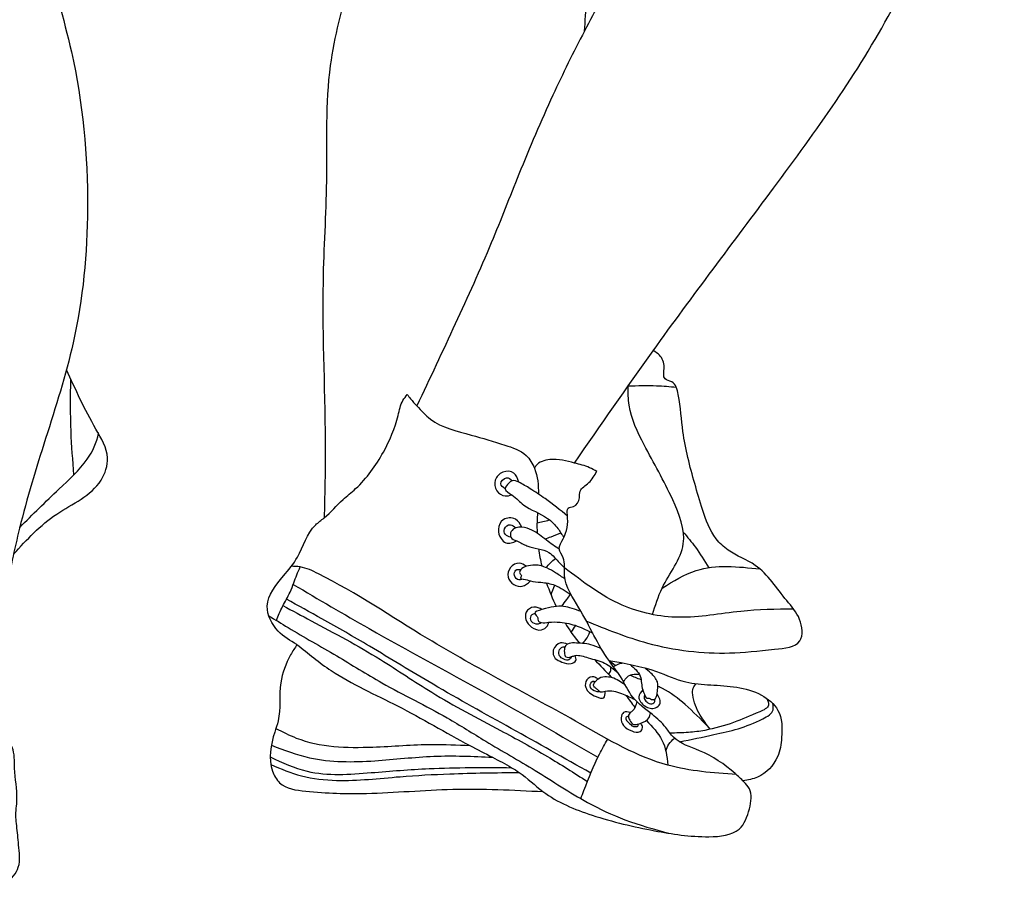
# Model space of a CAD drawing. Units: inches. Extents: x 4889.27 to 4892.58, y 12944.07 to 12948.35.
# Drawn here: x 4890.24 to 4890.73, y 12946.16 to 12946.6 of the extents above; entities that cross this region are included whole.
import ezdxf

# ---------------------------------------------------------------- set-up
doc = ezdxf.new("R2010")
doc.units = ezdxf.units.IN
doc.header["$MEASUREMENT"] = 0
doc.layers.add('freecads.com', color=7, linetype='Continuous')

msp = doc.modelspace()

# ---------------------------------------------------------------- linework, layer by layer
at = {"layer": 'freecads.com'}
for points in [[(4890.23192, 12946.91321), (4890.23255, 12946.89749), (4890.23561, 12946.86753), (4890.2408, 12946.83294), (4890.24263, 12946.79628), (4890.24293, 12946.7505), (4890.24217, 12946.72856), (4890.24767, 12946.69325), (4890.2546, 12946.63545), (4890.26635, 12946.58594), (4890.27441, 12946.50809), (4890.26724, 12946.4409), (4890.25351, 12946.39322), (4890.24053, 12946.34854), (4890.23379, 12946.31664), (4890.23121, 12946.29858), (4890.23101, 12946.29485)], [(4890.51688, 12946.38106), (4890.55599, 12946.43694), (4890.61601, 12946.51802), (4890.67464, 12946.60645), (4890.69342, 12946.63938), (4890.72364, 12946.67922), (4890.72959, 12946.69797), (4890.72593, 12946.73146), (4890.72146, 12946.77074), (4890.71209, 12946.83604)], [(4890.43036, 12946.70199), (4890.41787, 12946.67098), (4890.40463, 12946.62162), (4890.39524, 12946.57908), (4890.39331, 12946.52145), (4890.39165, 12946.47137), (4890.39276, 12946.3863), (4890.39221, 12946.35376)], [(4890.59577, 12946.6881), (4890.59227, 12946.68179), (4890.58723, 12946.67657), (4890.56512, 12946.65658), (4890.53918, 12946.62607), (4890.52179, 12946.59618), (4890.50609, 12946.56426), (4890.48921, 12946.52496), (4890.47545, 12946.49079), (4890.45752, 12946.45038), (4890.43837, 12946.40953)], [(4890.52179, 12946.59618), (4890.52405, 12946.62643), (4890.5251, 12946.64625)], [(4890.52276, 12946.30237), (4890.55314, 12946.29141), (4890.59399, 12946.28644), (4890.6165, 12946.2883), (4890.62908, 12946.29249), (4890.62893, 12946.3032), (4890.62256, 12946.31251), (4890.60688, 12946.33008), (4890.59337, 12946.33768), (4890.58746, 12946.34327), (4890.58063, 12946.35785), (4890.57674, 12946.37081), (4890.57084, 12946.39672), (4890.56851, 12946.41518), (4890.56525, 12946.42154), (4890.56199, 12946.423), (4890.56152, 12946.42874), (4890.5592, 12946.43479), (4890.55606, 12946.43704)], [(4890.23758, 12946.3357), (4890.25906, 12946.35563), (4890.28115, 12946.37253), (4890.28434, 12946.38366), (4890.27856, 12946.39798), (4890.26391, 12946.42752)], [(4890.26765, 12946.37513), (4890.26619, 12946.39681), (4890.26607, 12946.42283)], [(4890.5676, 12946.41868), (4890.55774, 12946.4194), (4890.54352, 12946.41928)], [(4890.5557, 12946.30561), (4890.56053, 12946.31879), (4890.57102, 12946.34075), (4890.56577, 12946.36271), (4890.55154, 12946.39016), (4890.54404, 12946.40987), (4890.54352, 12946.41939)], [(4890.37869, 12946.2907), (4890.36929, 12946.29737), (4890.36391, 12946.30983), (4890.37198, 12946.3248), (4890.37889, 12946.3342), (4890.38799, 12946.35025), (4890.39221, 12946.35376), (4890.4016, 12946.36289), (4890.40786, 12946.3683), (4890.42171, 12946.38648), (4890.42907, 12946.40481), (4890.43147, 12946.41226), (4890.43363, 12946.41518)], [(4890.24064, 12946.34901), (4890.26018, 12946.36804), (4890.27428, 12946.383), (4890.27982, 12946.3958), (4890.27989, 12946.39621)], [(4890.52799, 12946.37691), (4890.52438, 12946.37874), (4890.51688, 12946.38106), (4890.5046, 12946.38277), (4890.49765, 12946.37964), (4890.49691, 12946.37845)], [(4890.37869, 12946.2907), (4890.39568, 12946.27768), (4890.42878, 12946.26008), (4890.46468, 12946.2404), (4890.47603, 12946.23453), (4890.48554, 12946.22932), (4890.48924, 12946.22699), (4890.50117, 12946.21742), (4890.52562, 12946.20565), (4890.55669, 12946.19791), (4890.58383, 12946.19494), (4890.59883, 12946.19875), (4890.60395, 12946.20886), (4890.60395, 12946.21885), (4890.60122, 12946.22229), (4890.59681, 12946.22646), (4890.57907, 12946.23779), (4890.56622, 12946.24445), (4890.56229, 12946.24933), (4890.55562, 12946.25575), (4890.54585, 12946.26448), (4890.53978, 12946.2747), (4890.53395, 12946.28279), (4890.52656, 12946.29509), (4890.51906, 12946.309), (4890.51191, 12946.32511), (4890.5112, 12946.33392), (4890.50929, 12946.33832), (4890.5112, 12946.34331), (4890.51334, 12946.35523), (4890.5137, 12946.35856), (4890.51644, 12946.35939), (4890.51929, 12946.36367), (4890.51965, 12946.367), (4890.52394, 12946.37128), (4890.52799, 12946.37691)], [(4890.48907, 12946.37153), (4890.48667, 12946.37609), (4890.48119, 12946.37649), (4890.47743, 12946.3725), (4890.47817, 12946.36725), (4890.48233, 12946.36468), (4890.48559, 12946.3652)], [(4890.48239, 12946.36828), (4890.48016, 12946.37067), (4890.48308, 12946.37369), (4890.48587, 12946.37227)], [(4890.51339, 12946.35462), (4890.50225, 12946.36331), (4890.49476, 12946.36828), (4890.48907, 12946.37153), (4890.48587, 12946.37227), (4890.48423, 12946.37109), (4890.48239, 12946.36828), (4890.48559, 12946.3652), (4890.49159, 12946.36015), (4890.50344, 12946.35351), (4890.50859, 12946.34842), (4890.5115, 12946.34389)], [(4890.49067, 12946.34909), (4890.48742, 12946.35308), (4890.48142, 12946.3528), (4890.47897, 12946.34812), (4890.48028, 12946.34339), (4890.48274, 12946.34134), (4890.4881, 12946.34225)], [(4890.4982, 12946.35125), (4890.50109, 12946.35186), (4890.50447, 12946.35273)], [(4890.48519, 12946.34413), (4890.48245, 12946.34544), (4890.48194, 12946.34824), (4890.48496, 12946.35035), (4890.4877, 12946.34875)], [(4890.50933, 12946.33804), (4890.50291, 12946.34264), (4890.49566, 12946.34767), (4890.49067, 12946.34909), (4890.4877, 12946.34875), (4890.48531, 12946.34689), (4890.48519, 12946.34413), (4890.4881, 12946.34225), (4890.49321, 12946.33983), (4890.5041, 12946.33649), (4890.50943, 12946.33128), (4890.51191, 12946.32889)], [(4890.50214, 12946.34324), (4890.5052, 12946.34438), (4890.51005, 12946.34628)], [(4890.57104, 12946.34663), (4890.57704, 12946.33918), (4890.58373, 12946.32894)], [(4890.50269, 12946.32897), (4890.50489, 12946.33133), (4890.50736, 12946.33357)], [(4890.59747, 12946.22587), (4890.56336, 12946.23054), (4890.51969, 12946.25121), (4890.44361, 12946.29369), (4890.38935, 12946.32589), (4890.38022, 12946.32931), (4890.37587, 12946.32964)], [(4890.4929, 12946.32961), (4890.48936, 12946.33115), (4890.48496, 12946.32899), (4890.48382, 12946.32425), (4890.48673, 12946.32055), (4890.49084, 12946.31969), (4890.4949, 12946.32231)], [(4890.49136, 12946.32323), (4890.48856, 12946.32311), (4890.4869, 12946.32591), (4890.48822, 12946.32796), (4890.4901, 12946.32796)], [(4890.51214, 12946.3233), (4890.50748, 12946.32634), (4890.50309, 12946.32879), (4890.49718, 12946.33026), (4890.4929, 12946.32961), (4890.4901, 12946.32796), (4890.48957, 12946.32616), (4890.49044, 12946.32482), (4890.48997, 12946.32365), (4890.49136, 12946.32323), (4890.4949, 12946.32231), (4890.50017, 12946.32166), (4890.50701, 12946.32019), (4890.51529, 12946.31529)], [(4890.62597, 12946.30831), (4890.59964, 12946.30718), (4890.56888, 12946.30422), (4890.54061, 12946.3103), (4890.51191, 12946.32889)], [(4890.56053, 12946.31879), (4890.57751, 12946.32753), (4890.60919, 12946.3283)], [(4890.37682, 12946.3206), (4890.41462, 12946.29857), (4890.4725, 12946.26653), (4890.52853, 12946.23449)], [(4890.50517, 12946.31538), (4890.507, 12946.32019)], [(4890.52499, 12946.2266), (4890.48532, 12946.24889), (4890.44645, 12946.27084), (4890.41474, 12946.28985), (4890.39109, 12946.30347), (4890.37342, 12946.31322)], [(4890.5105, 12946.3097), (4890.51304, 12946.31305), (4890.51485, 12946.3156)], [(4890.37168, 12946.31002), (4890.38573, 12946.30253), (4890.42019, 12946.2832), (4890.44576, 12946.26687), (4890.48004, 12946.24787), (4890.50336, 12946.23491), (4890.5233, 12946.22244)], [(4890.50067, 12946.30807), (4890.49667, 12946.30932), (4890.49279, 12946.3067), (4890.49267, 12946.30305), (4890.49547, 12946.29929), (4890.50049, 12946.29798), (4890.50335, 12946.29997), (4890.50398, 12946.30174)], [(4890.52018, 12946.30708), (4890.51145, 12946.30961), (4890.50067, 12946.30807), (4890.49713, 12946.30607), (4890.49853, 12946.30396), (4890.4987, 12946.30262), (4890.50027, 12946.30163), (4890.50398, 12946.30174), (4890.50965, 12946.30174), (4890.51819, 12946.29987), (4890.52592, 12946.2963)], [(4890.36464, 12946.30503), (4890.37423, 12946.2991), (4890.39847, 12946.285), (4890.42097, 12946.27156), (4890.45347, 12946.25412), (4890.47264, 12946.24253), (4890.49728, 12946.2279), (4890.52338, 12946.21205), (4890.54198, 12946.2034), (4890.56387, 12946.19662)], [(4890.49713, 12946.30607), (4890.49559, 12946.30545), (4890.4949, 12946.30299), (4890.49764, 12946.301), (4890.49935, 12946.30106), (4890.50027, 12946.30163)], [(4890.18351, 12946.16425), (4890.21007, 12946.16586), (4890.23397, 12946.172), (4890.23994, 12946.17976), (4890.24008, 12946.19089), (4890.23914, 12946.20041), (4890.23873, 12946.20456), (4890.23927, 12946.21361), (4890.23806, 12946.22903), (4890.23686, 12946.23948), (4890.2335, 12946.24498), (4890.23109, 12946.25656), (4890.2323, 12946.26742), (4890.2323, 12946.27694), (4890.23337, 12946.29256), (4890.2331, 12946.29854), (4890.23134, 12946.30027)], [(4890.51522, 12946.29678), (4890.51751, 12946.3001)], [(4890.52073, 12946.29123), (4890.52258, 12946.29311), (4890.52457, 12946.29699)], [(4890.37869, 12946.2907), (4890.3755, 12946.28545), (4890.37061, 12946.27157), (4890.3693, 12946.25262), (4890.36761, 12946.24699), (4890.36648, 12946.22758), (4890.37005, 12946.22176), (4890.38301, 12946.21763), (4890.41324, 12946.21651), (4890.45624, 12946.21857), (4890.50117, 12946.21742)], [(4890.5134, 12946.29089), (4890.50986, 12946.29146), (4890.50632, 12946.28792), (4890.50729, 12946.28376), (4890.51061, 12946.28194), (4890.51517, 12946.28114), (4890.51751, 12946.28268), (4890.51723, 12946.28519)], [(4890.51534, 12946.28462), (4890.51454, 12946.28336), (4890.50981, 12946.2845), (4890.50906, 12946.28678), (4890.51038, 12946.28918), (4890.5122, 12946.28958)], [(4890.53012, 12946.28869), (4890.52493, 12946.29055), (4890.51679, 12946.29143), (4890.5134, 12946.29089), (4890.5122, 12946.28958), (4890.51184, 12946.28672), (4890.51259, 12946.28451), (4890.51534, 12946.28462), (4890.51723, 12946.28519), (4890.52371, 12946.28404), (4890.53186, 12946.28137), (4890.53854, 12946.27658)], [(4890.53379, 12946.27584), (4890.5349, 12946.27765), (4890.53481, 12946.27956)], [(4890.53401, 12946.28271), (4890.55771, 12946.27718), (4890.57223, 12946.27202), (4890.58467, 12946.27054), (4890.60991, 12946.2655), (4890.61816, 12946.25788), (4890.62, 12946.24435), (4890.61791, 12946.23475), (4890.60806, 12946.22462), (4890.60071, 12946.22281)], [(4890.53627, 12946.27967), (4890.53888, 12946.28104), (4890.54087, 12946.28148)], [(4890.54455, 12946.28075), (4890.54956, 12946.27485), (4890.55085, 12946.26807), (4890.5518, 12946.26567), (4890.55286, 12946.26398), (4890.55355, 12946.26402), (4890.55521, 12946.26335), (4890.5566, 12946.26329), (4890.55795, 12946.26612), (4890.55812, 12946.27202), (4890.55495, 12946.27644), (4890.55183, 12946.27902)], [(4890.52848, 12946.27348), (4890.52654, 12946.27456), (4890.523, 12946.27308), (4890.52243, 12946.26931), (4890.52437, 12946.26658), (4890.52768, 12946.26469), (4890.53151, 12946.26418), (4890.53213, 12946.2672)], [(4890.54707, 12946.26305), (4890.54046, 12946.2661), (4890.53213, 12946.2672), (4890.52974, 12946.26698), (4890.5283, 12946.26824), (4890.5271, 12946.26918), (4890.5263, 12946.2706), (4890.5274, 12946.27228), (4890.52848, 12946.27348), (4890.53189, 12946.27469), (4890.53889, 12946.27281), (4890.54204, 12946.27071)], [(4890.52974, 12946.26698), (4890.5266, 12946.26766), (4890.52466, 12946.27005), (4890.52603, 12946.27234), (4890.5274, 12946.27228)], [(4890.58438, 12946.24842), (4890.57951, 12946.25544), (4890.57571, 12946.26568), (4890.57594, 12946.26894), (4890.57746, 12946.27111)], [(4890.55085, 12946.26807), (4890.54893, 12946.26461), (4890.55191, 12946.26005), (4890.55726, 12946.25915), (4890.55936, 12946.26094), (4890.55795, 12946.26612)], [(4890.5518, 12946.26567), (4890.5516, 12946.26395), (4890.55287, 12946.26209), (4890.55532, 12946.26112), (4890.55684, 12946.26236), (4890.5566, 12946.26329)], [(4890.54782, 12946.26226), (4890.54576, 12946.25762), (4890.5447, 12946.25679), (4890.54373, 12946.25496), (4890.54435, 12946.25299), (4890.5463, 12946.25086), (4890.5483, 12946.25091), (4890.54996, 12946.25143), (4890.55399, 12946.25428), (4890.55469, 12946.25649)], [(4890.61257, 12946.26385), (4890.61346, 12946.26048), (4890.60906, 12946.25719), (4890.59609, 12946.25183), (4890.5818, 12946.2479), (4890.57362, 12946.24689), (4890.56441, 12946.24654)], [(4890.56914, 12946.24219), (4890.58627, 12946.24578), (4890.61065, 12946.25365), (4890.61574, 12946.25821), (4890.61562, 12946.26128)], [(4890.5447, 12946.25679), (4890.54134, 12946.25684), (4890.54008, 12946.25422), (4890.54134, 12946.25029), (4890.54533, 12946.24761), (4890.54956, 12946.24738), (4890.5507, 12946.24926), (4890.54996, 12946.25143)], [(4890.54373, 12946.25496), (4890.54242, 12946.25422), (4890.54425, 12946.25137), (4890.54704, 12946.24977), (4890.54859, 12946.25034), (4890.5483, 12946.25091)], [(4890.36822, 12946.24889), (4890.37833, 12946.2441), (4890.41644, 12946.23959), (4890.44608, 12946.24091), (4890.46468, 12946.2404)], [(4890.36594, 12946.24047), (4890.38499, 12946.2343), (4890.41743, 12946.23276), (4890.44679, 12946.23501), (4890.47603, 12946.23453)], [(4890.5623, 12946.23775), (4890.56381, 12946.24096), (4890.56663, 12946.24406)], [(4890.36536, 12946.23464), (4890.38369, 12946.22756), (4890.41565, 12946.22685), (4890.44442, 12946.22886), (4890.48554, 12946.22932)], [(4890.36566, 12946.23087), (4890.3809, 12946.22521), (4890.39842, 12946.22299), (4890.43, 12946.22484), (4890.45479, 12946.22625), (4890.48924, 12946.22699)]]:
    msp.add_spline(points, degree=3, dxfattribs=at)
for points, knots in [([(4890.43363, 12946.41518), (4890.43415, 12946.41446), (4890.43559, 12946.41247), (4890.43946, 12946.40842), (4890.44754, 12946.39929), (4890.46436, 12946.39557), (4890.48016, 12946.3907), (4890.4925, 12946.38665), (4890.49831, 12946.37684), (4890.49894, 12946.37003), (4890.4989, 12946.36561)], [0, 0, 0, 0, 61.224067, 171.195141, 389.892932, 894.598802, 1301.184001, 1575.501317, 1750.835021, 2055.266328, 2055.266328, 2055.266328, 2055.266328]), ([(4890.49843, 12946.35635), (4890.49834, 12946.35487), (4890.49815, 12946.35145), (4890.49818, 12946.34806), (4890.49827, 12946.34614)], [2266.220949, 2266.220949, 2266.220949, 2266.220949, 2366.295808, 2499.017916, 2499.017916, 2499.017916, 2499.017916]), ([(4890.36841, 12946.30267), (4890.36937, 12946.30502), (4890.37135, 12946.30986), (4890.375, 12946.31572), (4890.37753, 12946.32247), (4890.37908, 12946.32671), (4890.38032, 12946.3293)], [0, 0, 0, 0, 176.542848, 362.75701, 477.756835, 677.000419, 677.000419, 677.000419, 677.000419]), ([(4890.51219, 12946.30141), (4890.51415, 12946.29821), (4890.51652, 12946.29482), (4890.51914, 12946.29162), (4890.51939, 12946.29133)], [3591.67558, 3591.67558, 3591.67558, 3591.67558, 3851.021685, 3878.022259, 3878.022259, 3878.022259, 3878.022259]), ([(4890.54129, 12946.2721), (4890.5418, 12946.27296), (4890.54298, 12946.2749), (4890.54614, 12946.27612), (4890.54825, 12946.2759), (4890.54912, 12946.27584)], [0, 0, 0, 0, 68.413162, 155.038129, 215.759202, 215.759202, 215.759202, 215.759202]), ([(4890.5834, 12946.24974), (4890.57967, 12946.25349), (4890.57269, 12946.26051), (4890.56408, 12946.26716), (4890.55916, 12946.26948), (4890.55842, 12946.26981)], [0, 0, 0, 0, 368.173477, 690.02147, 746.787043, 746.787043, 746.787043, 746.787043]), ([(4890.55263, 12946.2528), (4890.55558, 12946.24971), (4890.56172, 12946.24355), (4890.56294, 12946.23499), (4890.56336, 12946.23054)], [5057.487114, 5057.487114, 5057.487114, 5057.487114, 5348.095611, 5648.22083, 5648.22083, 5648.22083, 5648.22083]), ([(4890.51999, 12946.21395), (4890.52051, 12946.21529), (4890.5234, 12946.22275), (4890.52736, 12946.23286), (4890.53199, 12946.24103), (4890.53338, 12946.2435)], [137.380321, 137.380321, 137.380321, 137.380321, 237.61534, 693.433709, 890.497129, 890.497129, 890.497129, 890.497129])]:
    msp.add_open_spline(points, degree=3, knots=knots, dxfattribs=at)
for points in [[(4890.49897, 12946.33836), (4890.49937, 12946.33545), (4890.49991, 12946.33257), (4890.50059, 12946.32972)], [(4890.50299, 12946.32128), (4890.50432, 12946.31731), (4890.50589, 12946.31342), (4890.50771, 12946.30964)], [(4890.52681, 12946.28316), (4890.5296, 12946.28025), (4890.53242, 12946.27738), (4890.5351, 12946.2744)], [(4890.53715, 12946.28022), (4890.5361, 12946.28103), (4890.53505, 12946.28187), (4890.53401, 12946.28271)], [(4890.55001, 12946.27309), (4890.54816, 12946.27379), (4890.54634, 12946.27454), (4890.54458, 12946.27541)], [(4890.54245, 12946.26527), (4890.54393, 12946.26328), (4890.54541, 12946.26128), (4890.54696, 12946.25931)]]:
    msp.add_open_spline(points, degree=3, dxfattribs=at)

doc.saveas('drawing.dxf')
